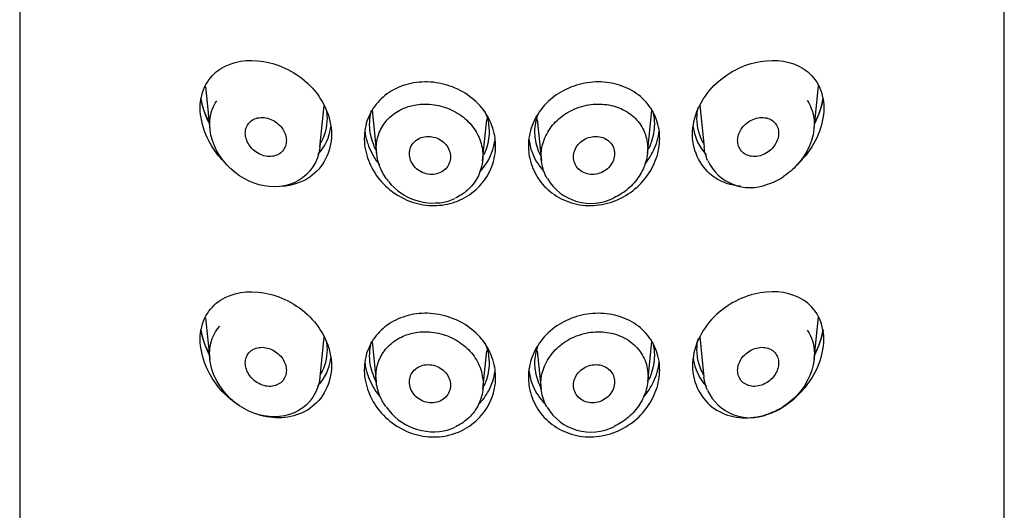
# Model space of a CAD drawing. Extents: x -73 to 170, y 13 to 281.
# Drawn here: x -43 to -39, y 190 to 192 of the extents above; entities that cross this region are included whole.
import ezdxf

# ---------------------------------------------------------------- set-up
doc = ezdxf.new("R2010")
doc.units = 0
for name, color, linetype in [('_TRANSLATION', 7, 'CONTINUOUS'), ('A063043_35500ZZ', 7, 'CONTINUOUS'), ('A064038_12900ZZ', 7, 'CONTINUOUS'), ('C101014_02100ZZ', 7, 'CONTINUOUS')]:
    doc.layers.add(name, color=color, linetype=linetype)

# ---------------------------------------------------------------- blocks, each defined once
blk = doc.blocks.new('SE1')
at = {"layer": 'A063043_35500ZZ', "color": 7, "linetype": 'CONTINUOUS'}
for points in [[(-42.1518, 191.2825), (-42.1689, 191.3147), (-42.1814, 191.3495), (-42.1869, 191.3844)], [(-39.5332, 191.3843), (-39.5388, 191.3491), (-39.5515, 191.3141), (-39.5688, 191.2817)], [(-41.4673, 191.2748), (-41.4673, 191.2953), (-41.4644, 191.3157), (-41.4588, 191.335)], [(-40.7623, 191.242), (-40.7623, 191.268), (-40.7576, 191.2944), (-40.7487, 191.3192)], [(-40.071, 191.299), (-40.071, 191.3145), (-40.0694, 191.3302), (-40.0663, 191.3457)], [(-40.0426, 191.1918), (-40.0606, 191.2229), (-40.071, 191.2597), (-40.071, 191.299)], [(-42.1518, 190.2959), (-42.1689, 190.328), (-42.1814, 190.3629), (-42.1869, 190.3978)], [(-39.5332, 190.3976), (-39.5388, 190.3624), (-39.5515, 190.3274), (-39.5688, 190.295)], [(-41.4673, 190.2881), (-41.4673, 190.3086), (-41.4644, 190.3291), (-41.4588, 190.3483)], [(-40.071, 190.3123), (-40.071, 190.3279), (-40.0694, 190.3435), (-40.0663, 190.359)], [(-40.7623, 190.2553), (-40.7623, 190.2813), (-40.7576, 190.3077), (-40.7487, 190.3325)], [(-40.0426, 190.2052), (-40.0606, 190.2363), (-40.071, 190.273), (-40.071, 190.3123)]]:
    blk.add_open_spline(points, degree=3, dxfattribs=at)
for points, knots in [([(-41.6523, 191.3371), (-41.6503, 191.3249), (-41.6492, 191.3127), (-41.6489, 191.2624), (-41.6585, 191.2265), (-41.6753, 191.1958)], [0.4794872, 0.4794872, 0.4794872, 0.4794872, 0.5, 0.5, 0.5641215, 0.5641215, 0.5641215, 0.5641215]), ([(-40.9754, 191.3292), (-40.9677, 191.3106), (-40.9624, 191.291), (-40.9598, 191.2713), (-40.9585, 191.2616), (-40.9579, 191.2518), (-40.9579, 191.242), (-40.9579, 191.2154), (-40.9627, 191.1886), (-40.9721, 191.1637), (-40.9745, 191.1572), (-40.9772, 191.1509), (-40.9803, 191.1446)], [0.4414375, 0.4414375, 0.4414375, 0.4414375, 0.480748, 0.480748, 0.480748, 0.4999663, 0.4999663, 0.4999663, 0.5528022, 0.5528022, 0.5528022, 0.56648, 0.56648, 0.56648, 0.56648]), ([(-40.2599, 191.3294), (-40.2571, 191.3191), (-40.2552, 191.3086), (-40.2541, 191.2979), (-40.2532, 191.2902), (-40.2528, 191.2825), (-40.2528, 191.2748), (-40.2528, 191.2491), (-40.2574, 191.2225), (-40.2661, 191.1973), (-40.2693, 191.188), (-40.2731, 191.1787), (-40.2775, 191.1697)], [0.4632146, 0.4632146, 0.4632146, 0.4632146, 0.4848417, 0.4848417, 0.4848417, 0.5000722, 0.5000722, 0.5000722, 0.5511507, 0.5511507, 0.5511507, 0.5700815, 0.5700815, 0.5700815, 0.5700815]), ([(-41.4398, 191.1639), (-41.441, 191.1662), (-41.4421, 191.1686), (-41.4432, 191.1709), (-41.4554, 191.1965), (-41.4633, 191.2242), (-41.4661, 191.2514), (-41.4669, 191.2592), (-41.4673, 191.267), (-41.4673, 191.2748)], [0.92598047, 0.92598047, 0.92598047, 0.92598047, 0.93095927, 0.93095927, 0.93095927, 0.98477068, 0.98477068, 0.98477068, 1, 1, 1, 1]), ([(-40.7371, 191.1392), (-40.749, 191.1621), (-40.757, 191.1873), (-40.7603, 191.2127), (-40.7616, 191.2224), (-40.7623, 191.2322), (-40.7623, 191.242)], [0.92968115, 0.92968115, 0.92968115, 0.92968115, 0.98078317, 0.98078317, 0.98078317, 1, 1, 1, 1]), ([(-41.6523, 190.3504), (-41.6503, 190.3382), (-41.6492, 190.326), (-41.6489, 190.2757), (-41.6585, 190.2398), (-41.6753, 190.2092)], [0.4794872, 0.4794872, 0.4794872, 0.4794872, 0.5, 0.5, 0.5641215, 0.5641215, 0.5641215, 0.5641215]), ([(-40.9754, 190.3426), (-40.9677, 190.3239), (-40.9624, 190.3043), (-40.9598, 190.2847), (-40.9585, 190.2749), (-40.9579, 190.2651), (-40.9579, 190.2553), (-40.9579, 190.2287), (-40.9627, 190.2019), (-40.9721, 190.177), (-40.9745, 190.1706), (-40.9772, 190.1642), (-40.9803, 190.158)], [0.4414376, 0.4414376, 0.4414376, 0.4414376, 0.480748, 0.480748, 0.480748, 0.4999665, 0.4999665, 0.4999665, 0.5528023, 0.5528023, 0.5528023, 0.5664802, 0.5664802, 0.5664802, 0.5664802]), ([(-40.2599, 190.3427), (-40.2571, 190.3324), (-40.2552, 190.3219), (-40.2541, 190.3112), (-40.2532, 190.3036), (-40.2528, 190.2958), (-40.2528, 190.2881), (-40.2528, 190.2624), (-40.2574, 190.2358), (-40.2661, 190.2106), (-40.2693, 190.2013), (-40.2731, 190.1921), (-40.2775, 190.183)], [0.4632146, 0.4632146, 0.4632146, 0.4632146, 0.4848417, 0.4848417, 0.4848417, 0.500072, 0.500072, 0.500072, 0.5511505, 0.5511505, 0.5511505, 0.5700815, 0.5700815, 0.5700815, 0.5700815]), ([(-41.4386, 190.1749), (-41.4402, 190.178), (-41.4418, 190.1811), (-41.4432, 190.1843), (-41.4554, 190.2098), (-41.4633, 190.2375), (-41.4661, 190.2647), (-41.4669, 190.2725), (-41.4673, 190.2803), (-41.4673, 190.2881)], [0.92437233, 0.92437233, 0.92437233, 0.92437233, 0.93095946, 0.93095946, 0.93095946, 0.98477086, 0.98477086, 0.98477086, 1, 1, 1, 1]), ([(-40.7371, 190.1525), (-40.749, 190.1754), (-40.757, 190.2006), (-40.7603, 190.2261), (-40.7616, 190.2357), (-40.7623, 190.2455), (-40.7623, 190.2553)], [0.92968131, 0.92968131, 0.92968131, 0.92968131, 0.98078297, 0.98078297, 0.98078297, 1, 1, 1, 1])]:
    blk.add_open_spline(points, degree=3, knots=knots, dxfattribs=at)
at = {"layer": 'A064038_12900ZZ', "color": 7, "linetype": 'CONTINUOUS'}
for p, q in [((-39.5718, 191.253), (-39.5526, 191.4394)), ((-42.1671, 191.4358), (-42.1483, 191.2527)), ((-41.6796, 191.1761), (-41.6614, 191.3542)), ((-40.0589, 191.3561), (-40.0405, 191.1762)), ((-41.4567, 191.3342), (-41.4379, 191.1506)), ((-40.2823, 191.1507), (-40.2635, 191.3338)), ((-40.9855, 191.1191), (-40.9674, 191.2953)), ((-40.7527, 191.2951), (-40.7346, 191.1191)), ((-42.1671, 190.4492), (-42.1491, 190.2733)), ((-39.571, 190.2733), (-39.5526, 190.4527)), ((-41.679, 190.1955), (-41.6614, 190.3675)), ((-41.4567, 190.3475), (-41.4393, 190.1777)), ((-40.2808, 190.1778), (-40.2635, 190.3472)), ((-40.0589, 190.3694), (-40.0411, 190.1956)), ((-40.9842, 190.1452), (-40.9674, 190.3086)), ((-40.7527, 190.3084), (-40.7359, 190.1452))]:
    blk.add_line(p, q, dxfattribs=at)
for centre, radius, start, end in [((-39.8434, 191.2052), 0.2008, 205.2211, 291.4604), ((-41.1957, 191.1827), 0.2442, 218.5483, 284.8778), ((-40.5224, 191.1552), 0.2182, 211.1056, 296.5967), ((-39.8401, 191.2489), 0.241, 286.9136, 305.535), ((-41.1633, 191.0664), 0.1235, 284.1946, 298.7741), ((-39.8436, 190.2244), 0.2012, 205.1, 291.802), ((-41.1951, 190.2078), 0.2447, 214.2395, 285.0044), ((-40.5227, 190.1806), 0.219, 210.9006, 297.1052), ((-39.8436, 190.275), 0.2489, 287.4848, 304.5526), ((-41.1627, 190.0916), 0.1241, 284.4248, 299.0688)]:
    blk.add_arc(centre, radius, start, end, dxfattribs=at)
for points, knots in [([(-41.6786, 191.1966), (-41.6786, 191.1353), (-41.7076, 191.0797), (-41.7987, 191.0127), (-41.8591, 191.0014), (-41.9753, 191.0221), (-42.0331, 191.054), (-42.1199, 191.148), (-42.1494, 191.2127), (-42.1496, 191.3125), (-42.1383, 191.3471), (-42.1193, 191.375)], [0, 0, 0, 0, 0.125, 0.125, 0.25, 0.25, 0.375, 0.375, 0.5, 0.5, 0.5781117, 0.5781117, 0.5781117, 0.5781117]), ([(-41.4389, 191.1711), (-41.4389, 191.1783), (-41.4385, 191.1855), (-41.4377, 191.1925), (-41.4352, 191.2139), (-41.429, 191.2347), (-41.4196, 191.2534), (-41.4099, 191.2727), (-41.3966, 191.2902), (-41.3807, 191.3049), (-41.3639, 191.3204), (-41.3437, 191.3333), (-41.3218, 191.3425), (-41.3052, 191.3495), (-41.2873, 191.3546), (-41.2688, 191.3576), (-41.2441, 191.3615), (-41.2178, 191.3617), (-41.192, 191.3579), (-41.1662, 191.3542), (-41.1402, 191.3463), (-41.1164, 191.3349), (-41.0932, 191.3238), (-41.0714, 191.309), (-41.0531, 191.2917), (-41.035, 191.2747), (-41.0197, 191.2548), (-41.0085, 191.2336), (-40.9972, 191.2124), (-40.9897, 191.1893), (-40.9864, 191.1662), (-40.9851, 191.1572), (-40.9845, 191.1482), (-40.9845, 191.1391), (-40.9845, 191.1307), (-40.985, 191.1223), (-40.9861, 191.114), (-40.9891, 191.0908), (-40.9964, 191.068), (-41.0075, 191.0474), (-41.0186, 191.0268), (-41.0337, 191.0078), (-41.0515, 190.9921), (-41.0665, 190.979), (-41.0836, 190.9679), (-41.102, 190.9594)], [0, 0, 0, 0, 0.016035, 0.016035, 0.016035, 0.0653662, 0.0653662, 0.0653662, 0.1161281, 0.1161281, 0.1161281, 0.170079, 0.170079, 0.170079, 0.2107314, 0.2107314, 0.2107314, 0.2657158, 0.2657158, 0.2657158, 0.3209753, 0.3209753, 0.3209753, 0.3747592, 0.3747592, 0.3747592, 0.4274102, 0.4274102, 0.4274102, 0.4798505, 0.4798505, 0.4798505, 0.4999598, 0.4999598, 0.4999598, 0.5187369, 0.5187369, 0.5187369, 0.5714846, 0.5714846, 0.5714846, 0.6244091, 0.6244091, 0.6244091, 0.6685815, 0.6685815, 0.6685815, 0.6685815]), ([(-40.7357, 191.1391), (-40.7356, 191.1477), (-40.7351, 191.1563), (-40.7339, 191.1649), (-40.7308, 191.1882), (-40.7233, 191.2115), (-40.712, 191.2329), (-40.7009, 191.2541), (-40.6856, 191.2741), (-40.6677, 191.2911), (-40.6498, 191.308), (-40.6288, 191.3226), (-40.6063, 191.3337), (-40.5921, 191.3406), (-40.5772, 191.3464), (-40.562, 191.3507), (-40.5368, 191.3578), (-40.5103, 191.3612), (-40.4847, 191.3606), (-40.4592, 191.36), (-40.434, 191.3555), (-40.4111, 191.3474), (-40.3874, 191.3391), (-40.3655, 191.3269), (-40.347, 191.3115), (-40.3284, 191.296), (-40.3127, 191.2768), (-40.3016, 191.2554), (-40.2909, 191.2348), (-40.2841, 191.2116), (-40.282, 191.1877), (-40.2815, 191.1822), (-40.2812, 191.1767), (-40.2812, 191.1711), (-40.2812, 191.164), (-40.2816, 191.1568), (-40.2824, 191.1497), (-40.2848, 191.1274), (-40.2911, 191.1048), (-40.3007, 191.0836), (-40.3103, 191.0625), (-40.3235, 191.0423), (-40.3391, 191.0245), (-40.3555, 191.0059), (-40.375, 190.9895), (-40.3961, 190.9764), (-40.4056, 190.9706), (-40.4155, 190.9653), (-40.4257, 190.9608)], [0, 0, 0, 0, 0.0191206, 0.0191206, 0.0191206, 0.0719859, 0.0719859, 0.0719859, 0.1246213, 0.1246213, 0.1246213, 0.1770051, 0.1770051, 0.1770051, 0.209794, 0.209794, 0.209794, 0.2648288, 0.2648288, 0.2648288, 0.3196109, 0.3196109, 0.3196109, 0.3759514, 0.3759514, 0.3759514, 0.4329617, 0.4329617, 0.4329617, 0.4878062, 0.4878062, 0.4878062, 0.5001838, 0.5001838, 0.5001838, 0.5160569, 0.5160569, 0.5160569, 0.5658928, 0.5658928, 0.5658928, 0.6155492, 0.6155492, 0.6155492, 0.6674798, 0.6674798, 0.6674798, 0.690629, 0.690629, 0.690629, 0.690629]), ([(-39.6014, 191.3759), (-39.5822, 191.3481), (-39.5707, 191.3136), (-39.5705, 191.2138), (-39.5998, 191.1487), (-39.661, 191.0822), (-39.6808, 191.0657), (-39.702, 191.052)], [0.4214809, 0.4214809, 0.4214809, 0.4214809, 0.5, 0.5, 0.625, 0.625, 0.6753108, 0.6753108, 0.6753108, 0.6753108]), ([(-41.3866, 191.0311), (-41.4, 191.0475), (-41.4113, 191.0655), (-41.4198, 191.0843), (-41.4298, 191.1066), (-41.4362, 191.1306), (-41.4382, 191.154), (-41.4387, 191.1598), (-41.4389, 191.1655), (-41.4389, 191.1711)], [0.8905708, 0.8905708, 0.8905708, 0.8905708, 0.9347856, 0.9347856, 0.9347856, 0.9873633, 0.9873633, 0.9873633, 1, 1, 1, 1]), ([(-40.7103, 191.0433), (-40.7104, 191.0433), (-40.7104, 191.0434), (-40.7105, 191.0435), (-40.7221, 191.0641), (-40.73, 191.087), (-40.7335, 191.1103), (-40.735, 191.1198), (-40.7357, 191.1295), (-40.7357, 191.1391)], [0.92490987, 0.92490987, 0.92490987, 0.92490987, 0.92511955, 0.92511955, 0.92511955, 0.97843961, 0.97843961, 0.97843961, 1, 1, 1, 1]), ([(-41.678, 190.2161), (-41.678, 190.1544), (-41.7072, 190.0984), (-41.7988, 190.0313), (-41.8594, 190.0201), (-41.976, 190.0412), (-42.0337, 190.0734), (-42.1205, 190.168), (-42.1501, 190.233), (-42.1503, 190.342), (-42.1333, 190.3835), (-42.106, 190.4139)], [0, 0, 0, 0, 0.125, 0.125, 0.25, 0.25, 0.375, 0.375, 0.5, 0.5, 0.5955502, 0.5955502, 0.5955502, 0.5955502]), ([(-41.4404, 190.1985), (-41.4403, 190.2057), (-41.4399, 190.2128), (-41.4392, 190.2198), (-41.4367, 190.2414), (-41.4305, 190.2623), (-41.4211, 190.2812), (-41.4115, 190.3005), (-41.3982, 190.3181), (-41.3825, 190.3328), (-41.3657, 190.3485), (-41.3456, 190.3614), (-41.3238, 190.3708), (-41.3072, 190.3779), (-41.2893, 190.3831), (-41.2708, 190.3862), (-41.2459, 190.3903), (-41.2193, 190.3906), (-41.1933, 190.3869), (-41.1672, 190.3831), (-41.141, 190.3753), (-41.1169, 190.3638), (-41.0934, 190.3526), (-41.0714, 190.3377), (-41.0528, 190.3202), (-41.0345, 190.303), (-41.019, 190.2829), (-41.0076, 190.2614), (-40.9962, 190.24), (-40.9885, 190.2167), (-40.9852, 190.1933), (-40.9838, 190.184), (-40.9832, 190.1747), (-40.9832, 190.1654), (-40.9832, 190.1569), (-40.9837, 190.1484), (-40.9848, 190.14), (-40.9878, 190.1167), (-40.9952, 190.0936), (-41.0063, 190.0728), (-41.0175, 190.052), (-41.0327, 190.0329), (-41.0506, 190.017), (-41.0654, 190.004), (-41.0824, 189.9929), (-41.1006, 189.9844)], [0, 0, 0, 0, 0.0158133, 0.0158133, 0.0158133, 0.0649347, 0.0649347, 0.0649347, 0.1153083, 0.1153083, 0.1153083, 0.1689102, 0.1689102, 0.1689102, 0.2094545, 0.2094545, 0.2094545, 0.2646609, 0.2646609, 0.2646609, 0.3201417, 0.3201417, 0.3201417, 0.3741396, 0.3741396, 0.3741396, 0.4269347, 0.4269347, 0.4269347, 0.4794333, 0.4794333, 0.4794333, 0.4999545, 0.4999545, 0.4999545, 0.5186978, 0.5186978, 0.5186978, 0.5713806, 0.5713806, 0.5713806, 0.6241865, 0.6241865, 0.6241865, 0.6677041, 0.6677041, 0.6677041, 0.6677041]), ([(-40.737, 190.1654), (-40.737, 190.174), (-40.7364, 190.1826), (-40.7353, 190.1912), (-40.7321, 190.2148), (-40.7246, 190.2383), (-40.7134, 190.2598), (-40.7022, 190.2813), (-40.6869, 190.3015), (-40.6689, 190.3187), (-40.6509, 190.3359), (-40.6298, 190.3506), (-40.6072, 190.3619), (-40.5928, 190.369), (-40.5777, 190.3749), (-40.5623, 190.3793), (-40.5369, 190.3866), (-40.5101, 190.39), (-40.4843, 190.3894), (-40.4587, 190.3888), (-40.4332, 190.3843), (-40.4101, 190.3761), (-40.3863, 190.3678), (-40.3642, 190.3554), (-40.3456, 190.3398), (-40.3268, 190.3241), (-40.3111, 190.3047), (-40.3, 190.2831), (-40.2893, 190.2624), (-40.2826, 190.239), (-40.2805, 190.2149), (-40.28, 190.2095), (-40.2798, 190.204), (-40.2798, 190.1985), (-40.2798, 190.1914), (-40.2802, 190.1842), (-40.2809, 190.177), (-40.2833, 190.1547), (-40.2896, 190.1319), (-40.2991, 190.1107), (-40.3087, 190.0893), (-40.3218, 190.0689), (-40.3374, 190.051), (-40.3539, 190.0321), (-40.3734, 190.0153), (-40.3947, 190.002), (-40.4041, 189.9961), (-40.4139, 189.9908), (-40.424, 189.9862)], [0, 0, 0, 0, 0.0189872, 0.0189872, 0.0189872, 0.0717583, 0.0717583, 0.0717583, 0.1243574, 0.1243574, 0.1243574, 0.1767791, 0.1767791, 0.1767791, 0.2098172, 0.2098172, 0.2098172, 0.2650294, 0.2650294, 0.2650294, 0.3199954, 0.3199954, 0.3199954, 0.3764926, 0.3764926, 0.3764926, 0.4334804, 0.4334804, 0.4334804, 0.4880289, 0.4880289, 0.4880289, 0.5001972, 0.5001972, 0.5001972, 0.5158836, 0.5158836, 0.5158836, 0.5653794, 0.5653794, 0.5653794, 0.6149394, 0.6149394, 0.6149394, 0.6670515, 0.6670515, 0.6670515, 0.6899046, 0.6899046, 0.6899046, 0.6899046]), ([(-39.6007, 190.3968), (-39.5815, 190.3689), (-39.57, 190.3343), (-39.5698, 190.2338), (-39.5991, 190.1686), (-39.6613, 190.1008), (-39.6821, 190.0835), (-39.7045, 190.0694)], [0.4216248, 0.4216248, 0.4216248, 0.4216248, 0.5, 0.5, 0.625, 0.625, 0.6777379, 0.6777379, 0.6777379, 0.6777379]), ([(-41.3979, 190.0703), (-41.407, 190.0831), (-41.4148, 190.0968), (-41.4211, 190.1107), (-41.4312, 190.1334), (-41.4377, 190.1578), (-41.4397, 190.1816), (-41.4401, 190.1873), (-41.4404, 190.1929), (-41.4404, 190.1985)], [0.90216462, 0.90216462, 0.90216462, 0.90216462, 0.93479639, 0.93479639, 0.93479639, 0.98766126, 0.98766126, 0.98766126, 1, 1, 1, 1]), ([(-40.7117, 190.0689), (-40.7117, 190.0689), (-40.7117, 190.0689), (-40.7117, 190.0689), (-40.7234, 190.0896), (-40.7313, 190.1127), (-40.7348, 190.1362), (-40.7363, 190.1458), (-40.737, 190.1556), (-40.737, 190.1654)], [0.92525478, 0.92525478, 0.92525478, 0.92525478, 0.92527858, 0.92527858, 0.92527858, 0.97841774, 0.97841774, 0.97841774, 1, 1, 1, 1])]:
    blk.add_open_spline(points, degree=3, knots=knots, dxfattribs=at)
for points in [[(-41.9976, 191.2368), (-41.9976, 191.2448), (-41.9951, 191.2604), (-41.9836, 191.2806), (-41.9647, 191.2958), (-41.9391, 191.304), (-41.9099, 191.3031), (-41.8809, 191.2933), (-41.8558, 191.2762), (-41.8369, 191.2544), (-41.8252, 191.2299), (-41.8226, 191.2131), (-41.8226, 191.205)], [(-39.8976, 191.205), (-39.8976, 191.2131), (-39.895, 191.2299), (-39.8832, 191.2544), (-39.8644, 191.2762), (-39.8392, 191.2933), (-39.8103, 191.3031), (-39.781, 191.304), (-39.7554, 191.2958), (-39.7366, 191.2806), (-39.7251, 191.2604), (-39.7226, 191.2448), (-39.7226, 191.2368)], [(-41.8226, 191.205), (-41.8226, 191.1969), (-41.8252, 191.181), (-41.837, 191.1602), (-41.8561, 191.1446), (-41.8816, 191.1362), (-41.9107, 191.137), (-41.9399, 191.1472), (-41.9651, 191.1652), (-41.9837, 191.1877), (-41.995, 191.2123), (-41.9976, 191.2289), (-41.9976, 191.2368)], [(-39.7226, 191.2368), (-39.7226, 191.2289), (-39.7251, 191.2123), (-39.7365, 191.1876), (-39.755, 191.1652), (-39.7803, 191.1472), (-39.8094, 191.137), (-39.8385, 191.1362), (-39.864, 191.1445), (-39.8832, 191.1602), (-39.8949, 191.1809), (-39.8976, 191.1969), (-39.8976, 191.205)], [(-41.2976, 191.149), (-41.2976, 191.1581), (-41.2942, 191.1763), (-41.2789, 191.1998), (-41.255, 191.2164), (-41.2256, 191.2239), (-41.194, 191.2213), (-41.165, 191.2093), (-41.1413, 191.1892), (-41.1261, 191.1636), (-41.1226, 191.1448), (-41.1226, 191.1354)], [(-40.5976, 191.1354), (-40.5976, 191.1447), (-40.5941, 191.1636), (-40.5788, 191.1893), (-40.5552, 191.2093), (-40.5261, 191.2213), (-40.4945, 191.2239), (-40.4651, 191.2164), (-40.4412, 191.1997), (-40.426, 191.1763), (-40.4226, 191.1582), (-40.4226, 191.149)], [(-41.1226, 191.1354), (-41.1226, 191.1261), (-41.1261, 191.1076), (-41.1415, 191.0836), (-41.1654, 191.0665), (-41.1948, 191.0587), (-41.2264, 191.0613), (-41.2556, 191.074), (-41.2791, 191.0948), (-41.2941, 191.1209), (-41.2976, 191.1398), (-41.2976, 191.149)], [(-40.4226, 191.149), (-40.4226, 191.1398), (-40.426, 191.121), (-40.441, 191.0948), (-40.4645, 191.074), (-40.4938, 191.0613), (-40.5254, 191.0587), (-40.5547, 191.0665), (-40.5787, 191.0836), (-40.594, 191.1076), (-40.5976, 191.1261), (-40.5976, 191.1354)], [(-40.0258, 191.1205), (-40.0333, 191.1379), (-40.0384, 191.1566), (-40.0405, 191.1762)], [(-41.9976, 190.2568), (-41.9976, 190.2648), (-41.9951, 190.2804), (-41.9836, 190.3006), (-41.9648, 190.3158), (-41.9392, 190.324), (-41.91, 190.3232), (-41.881, 190.3133), (-41.8558, 190.2961), (-41.8369, 190.2742), (-41.8252, 190.2496), (-41.8226, 190.2328), (-41.8226, 190.2247)], [(-39.8976, 190.2247), (-39.8976, 190.2328), (-39.895, 190.2496), (-39.8832, 190.2742), (-39.8643, 190.2962), (-39.8391, 190.3133), (-39.8101, 190.3232), (-39.7808, 190.324), (-39.7553, 190.3158), (-39.7365, 190.3006), (-39.7251, 190.2804), (-39.7226, 190.2648), (-39.7226, 190.2568)], [(-41.8226, 190.2247), (-41.8226, 190.2166), (-41.8252, 190.2006), (-41.837, 190.1798), (-41.856, 190.1642), (-41.8815, 190.1558), (-41.9106, 190.1567), (-41.9398, 190.1669), (-41.9651, 190.185), (-41.9837, 190.2076), (-41.9951, 190.2323), (-41.9976, 190.2489), (-41.9976, 190.2568)], [(-41.2976, 190.1757), (-41.2976, 190.185), (-41.2942, 190.2032), (-41.2789, 190.2267), (-41.2552, 190.2433), (-41.2257, 190.2508), (-41.1941, 190.2483), (-41.165, 190.2362), (-41.1413, 190.2159), (-41.1261, 190.1902), (-41.1226, 190.1712), (-41.1226, 190.1619)], [(-40.5976, 190.1619), (-40.5976, 190.1712), (-40.5941, 190.1901), (-40.5788, 190.216), (-40.5551, 190.2362), (-40.526, 190.2483), (-40.4944, 190.2508), (-40.465, 190.2433), (-40.4412, 190.2267), (-40.426, 190.2032), (-40.4226, 190.185), (-40.4226, 190.1757)], [(-39.7226, 190.2568), (-39.7226, 190.2489), (-39.7251, 190.2323), (-39.7364, 190.2075), (-39.755, 190.185), (-39.7804, 190.1669), (-39.8095, 190.1567), (-39.8387, 190.1559), (-39.8641, 190.1642), (-39.8832, 190.1799), (-39.8949, 190.2006), (-39.8976, 190.2166), (-39.8976, 190.2247)], [(-40.0265, 190.1399), (-40.034, 190.1572), (-40.039, 190.176), (-40.0411, 190.1956)], [(-41.1226, 190.1619), (-41.1226, 190.1525), (-41.1261, 190.1339), (-41.1415, 190.1099), (-41.1653, 190.0927), (-41.1947, 190.0849), (-41.2263, 190.0875), (-41.2556, 190.1003), (-41.2791, 190.1213), (-41.2941, 190.1476), (-41.2976, 190.1665), (-41.2976, 190.1757)], [(-40.4226, 190.1757), (-40.4226, 190.1665), (-40.426, 190.1476), (-40.441, 190.1213), (-40.4646, 190.1003), (-40.4938, 190.0875), (-40.5255, 190.0849), (-40.5548, 190.0927), (-40.5787, 190.1099), (-40.594, 190.1339), (-40.5976, 190.1525), (-40.5976, 190.1619)]]:
    blk.add_open_spline(points, degree=3, dxfattribs=at)
at = {"layer": 'C101014_02100ZZ', "color": 7, "linetype": 'CONTINUOUS'}
for p, q in [((-42.9601, 195.7311), (-42.9601, 166.1966)), ((-38.7601, 166.1966), (-38.7601, 195.7311))]:
    blk.add_line(p, q, dxfattribs=at)
for points, knots in [([(-42.0871, 191.1127), (-42.0927, 191.1185), (-42.0982, 191.1245), (-42.1546, 191.1893), (-42.1902, 191.2687), (-42.1899, 191.4195), (-42.154, 191.4784), (-42.0528, 191.5437), (-41.9872, 191.5539), (-41.8503, 191.5306), (-41.778, 191.4957), (-41.6668, 191.3842), (-41.6301, 191.3067), (-41.6301, 191.2313)], [0.3618352, 0.3618352, 0.3618352, 0.3618352, 0.375, 0.375, 0.5, 0.5, 0.625, 0.625, 0.75, 0.75, 0.875, 0.875, 1, 1, 1, 1]), ([(-39.8854, 191.0101), (-39.9256, 191.0135), (-39.9642, 191.0263), (-40.0527, 191.0873), (-40.0897, 191.1549), (-40.0904, 191.3056), (-40.0542, 191.383), (-39.9429, 191.4952), (-39.8705, 191.5304), (-39.7325, 191.554), (-39.668, 191.544), (-39.5658, 191.4782), (-39.5301, 191.4192), (-39.5301, 191.3437)], [0.3012874, 0.3012874, 0.3012874, 0.3012874, 0.375, 0.375, 0.5, 0.5, 0.625, 0.625, 0.75, 0.75, 0.875, 0.875, 1, 1, 1, 1]), ([(-40.9301, 191.1817), (-40.9301, 191.1523), (-40.9355, 191.1225), (-40.9458, 191.0949), (-40.9562, 191.0673), (-40.9718, 191.041), (-40.9913, 191.0185), (-41.0108, 190.996), (-41.0347, 190.9765), (-41.0611, 190.9618), (-41.0875, 190.9471), (-41.117, 190.9368), (-41.1471, 190.9317), (-41.1773, 190.9265), (-41.209, 190.9265), (-41.2397, 190.9315), (-41.2708, 190.9365), (-41.3016, 190.9469), (-41.3297, 190.9616), (-41.3585, 190.9766), (-41.3852, 190.9966), (-41.4078, 191.0199), (-41.4305, 191.0432), (-41.4496, 191.0705), (-41.4634, 191.0994), (-41.4768, 191.1275), (-41.4855, 191.1579), (-41.4887, 191.1879), (-41.4896, 191.1967), (-41.4901, 191.2056), (-41.4901, 191.2144), (-41.4901, 191.2429), (-41.485, 191.2713), (-41.4753, 191.2973), (-41.4656, 191.3231), (-41.451, 191.3472), (-41.4329, 191.3679), (-41.4143, 191.389), (-41.3915, 191.4071), (-41.3662, 191.4209), (-41.3399, 191.4352), (-41.3103, 191.4454), (-41.2796, 191.4506), (-41.2485, 191.456), (-41.2156, 191.4564), (-41.1835, 191.4518), (-41.1519, 191.4473), (-41.1202, 191.4377), (-41.0913, 191.4239), (-41.0629, 191.4103), (-41.0364, 191.3922), (-41.0139, 191.371), (-40.9917, 191.3499), (-40.9729, 191.3251), (-40.959, 191.2986), (-40.9452, 191.2721), (-40.936, 191.2431), (-40.9322, 191.2139), (-40.9308, 191.2032), (-40.9301, 191.1924), (-40.9301, 191.1817)], [0, 0, 0, 0, 0.053206, 0.053206, 0.053206, 0.106415, 0.106415, 0.106415, 0.159564, 0.159564, 0.159564, 0.212592, 0.212592, 0.212592, 0.265789, 0.265789, 0.265789, 0.319814, 0.319814, 0.319814, 0.374999, 0.374999, 0.374999, 0.430461, 0.430461, 0.430461, 0.484381, 0.484381, 0.484381, 0.500056, 0.500056, 0.500056, 0.551714, 0.551714, 0.551714, 0.603289, 0.603289, 0.603289, 0.656143, 0.656143, 0.656143, 0.711038, 0.711038, 0.711038, 0.766556, 0.766556, 0.766556, 0.821179, 0.821179, 0.821179, 0.874681, 0.874681, 0.874681, 0.927722, 0.927722, 0.927722, 0.980808, 0.980808, 0.980808, 1, 1, 1, 1]), ([(-40.2301, 191.2144), (-40.2301, 191.1858), (-40.2352, 191.1563), (-40.2449, 191.1284), (-40.2546, 191.1004), (-40.2691, 191.0733), (-40.2872, 191.0492), (-40.3058, 191.0245), (-40.3287, 191.0022), (-40.354, 190.984), (-40.3802, 190.9652), (-40.4099, 190.9504), (-40.4406, 190.9409), (-40.4716, 190.9313), (-40.5046, 190.9268), (-40.5367, 190.9279), (-40.5683, 190.9291), (-40.5999, 190.9358), (-40.6289, 190.9474), (-40.6572, 190.9588), (-40.6838, 190.9753), (-40.7062, 190.9955), (-40.7285, 191.0154), (-40.7473, 191.0395), (-40.7611, 191.0655), (-40.7749, 191.0916), (-40.7841, 191.1204), (-40.788, 191.1495), (-40.7894, 191.1602), (-40.7901, 191.1709), (-40.7901, 191.1817), (-40.7901, 191.2111), (-40.7847, 191.241), (-40.7743, 191.2689), (-40.764, 191.2968), (-40.7484, 191.3235), (-40.7289, 191.3469), (-40.7093, 191.3703), (-40.6854, 191.391), (-40.659, 191.4074), (-40.6327, 191.4238), (-40.6032, 191.4364), (-40.573, 191.4444), (-40.5428, 191.4524), (-40.5111, 191.4559), (-40.4805, 191.4548), (-40.4494, 191.4536), (-40.4185, 191.4477), (-40.3904, 191.4374), (-40.3617, 191.4268), (-40.3349, 191.4115), (-40.3123, 191.3924), (-40.2897, 191.3733), (-40.2706, 191.3498), (-40.2568, 191.3237), (-40.2434, 191.2984), (-40.2346, 191.2698), (-40.2315, 191.2405), (-40.2305, 191.2319), (-40.2301, 191.2232), (-40.2301, 191.2144)], [0, 0, 0, 0, 0.051661, 0.051661, 0.051661, 0.103238, 0.103238, 0.103238, 0.156095, 0.156095, 0.156095, 0.210992, 0.210992, 0.210992, 0.266513, 0.266513, 0.266513, 0.321139, 0.321139, 0.321139, 0.374643, 0.374643, 0.374643, 0.427687, 0.427687, 0.427687, 0.480775, 0.480775, 0.480775, 0.499969, 0.499969, 0.499969, 0.553172, 0.553172, 0.553172, 0.606378, 0.606378, 0.606378, 0.659525, 0.659525, 0.659525, 0.71255, 0.71255, 0.71255, 0.765744, 0.765744, 0.765744, 0.819767, 0.819767, 0.819767, 0.874949, 0.874949, 0.874949, 0.930409, 0.930409, 0.930409, 0.984325, 0.984325, 0.984325, 1, 1, 1, 1]), ([(-39.5301, 191.3437), (-39.5301, 191.2682), (-39.5659, 191.1889), (-39.6267, 191.1189), (-39.6377, 191.1077), (-39.6492, 191.0974)], [0, 0, 0, 0, 0.125, 0.125, 0.1505757, 0.1505757, 0.1505757, 0.1505757]), ([(-41.6301, 191.2313), (-41.6301, 191.156), (-41.6665, 191.0882), (-41.7571, 191.0252), (-41.7986, 191.0121), (-41.8415, 191.0096)], [0, 0, 0, 0, 0.125, 0.125, 0.2032038, 0.2032038, 0.2032038, 0.2032038]), ([(-41.488, 191.2455), (-41.4857, 191.2274), (-41.4815, 191.2093), (-41.4754, 191.1918), (-41.4659, 191.1639), (-41.4515, 191.1369), (-41.4337, 191.1127), (-41.4309, 191.1089), (-41.428, 191.1052), (-41.425, 191.1016)], [0.01904449, 0.01904449, 0.01904449, 0.01904449, 0.05126612, 0.05126612, 0.05126612, 0.10243302, 0.10243302, 0.10243302, 0.11041131, 0.11041131, 0.11041131, 0.11041131]), ([(-40.2946, 191.1022), (-40.2796, 191.1208), (-40.2667, 191.1411), (-40.2567, 191.1623), (-40.2441, 191.1888), (-40.2357, 191.2174), (-40.2321, 191.2457)], [0.39020479, 0.39020479, 0.39020479, 0.39020479, 0.43061596, 0.43061596, 0.43061596, 0.48127896, 0.48127896, 0.48127896, 0.48127896]), ([(-40.9994, 191.0695), (-40.9836, 191.0861), (-40.9701, 191.1048), (-40.9594, 191.1248), (-40.9455, 191.1508), (-40.9362, 191.1795), (-40.9323, 191.2086), (-40.9321, 191.2097), (-40.932, 191.2109), (-40.9318, 191.212)], [0.38677933, 0.38677933, 0.38677933, 0.38677933, 0.42732696, 0.42732696, 0.42732696, 0.48029289, 0.48029289, 0.48029289, 0.48235918, 0.48235918, 0.48235918, 0.48235918]), ([(-40.7882, 191.2116), (-40.7858, 191.1922), (-40.7812, 191.173), (-40.7743, 191.1548), (-40.764, 191.1272), (-40.7484, 191.101), (-40.7289, 191.0785), (-40.726, 191.0752), (-40.7231, 191.072), (-40.72, 191.0688)], [0.01805506, 0.01805506, 0.01805506, 0.01805506, 0.05310687, 0.05310687, 0.05310687, 0.10621776, 0.10621776, 0.10621776, 0.11399453, 0.11399453, 0.11399453, 0.11399453]), ([(-42.0356, 190.0823), (-42.0601, 190.0995), (-42.0829, 190.1202), (-42.1546, 190.2026), (-42.1902, 190.282), (-42.1899, 190.4329), (-42.154, 190.4917), (-42.0528, 190.557), (-41.9872, 190.5672), (-41.8503, 190.5439), (-41.778, 190.509), (-41.6668, 190.3975), (-41.6301, 190.32), (-41.6301, 190.2446)], [0.3243005, 0.3243005, 0.3243005, 0.3243005, 0.375, 0.375, 0.5, 0.5, 0.625, 0.625, 0.75, 0.75, 0.875, 0.875, 1, 1, 1, 1]), ([(-39.5301, 190.357), (-39.5301, 190.2816), (-39.5659, 190.2022), (-39.6669, 190.086), (-39.7324, 190.0455), (-39.8691, 190.0139), (-39.9414, 190.0239), (-40.0527, 190.1006), (-40.0897, 190.1682), (-40.0904, 190.3189), (-40.0542, 190.3963), (-39.9429, 190.5086), (-39.8705, 190.5438), (-39.7325, 190.5673), (-39.668, 190.5574), (-39.5658, 190.4916), (-39.5301, 190.4325), (-39.5301, 190.357)], [0, 0, 0, 0, 0.125, 0.125, 0.25, 0.25, 0.375, 0.375, 0.5, 0.5, 0.625, 0.625, 0.75, 0.75, 0.875, 0.875, 1, 1, 1, 1]), ([(-40.9301, 190.195), (-40.9301, 190.1656), (-40.9355, 190.1358), (-40.9458, 190.1082), (-40.9562, 190.0806), (-40.9718, 190.0544), (-40.9913, 190.0318), (-41.0108, 190.0093), (-41.0347, 189.9898), (-41.0611, 189.9751), (-41.0875, 189.9604), (-41.117, 189.9501), (-41.1471, 189.945), (-41.1773, 189.9398), (-41.209, 189.9398), (-41.2397, 189.9448), (-41.2708, 189.9499), (-41.3016, 189.9602), (-41.3297, 189.9749), (-41.3585, 189.99), (-41.3852, 190.0099), (-41.4078, 190.0332), (-41.4305, 190.0565), (-41.4496, 190.0838), (-41.4634, 190.1128), (-41.4768, 190.1409), (-41.4855, 190.1713), (-41.4887, 190.2012), (-41.4896, 190.2101), (-41.4901, 190.2189), (-41.4901, 190.2277), (-41.4901, 190.2563), (-41.485, 190.2847), (-41.4753, 190.3106), (-41.4656, 190.3365), (-41.451, 190.3606), (-41.4329, 190.3812), (-41.4143, 190.4023), (-41.3915, 190.4204), (-41.3662, 190.4342), (-41.3399, 190.4486), (-41.3103, 190.4587), (-41.2796, 190.464), (-41.2485, 190.4693), (-41.2156, 190.4697), (-41.1835, 190.4651), (-41.1519, 190.4606), (-41.1202, 190.4511), (-41.0913, 190.4372), (-41.0629, 190.4237), (-41.0364, 190.4056), (-41.0139, 190.3843), (-40.9917, 190.3632), (-40.9729, 190.3385), (-40.959, 190.312), (-40.9452, 190.2854), (-40.936, 190.2564), (-40.9322, 190.2272), (-40.9308, 190.2165), (-40.9301, 190.2058), (-40.9301, 190.195)], [0, 0, 0, 0, 0.053206, 0.053206, 0.053206, 0.106415, 0.106415, 0.106415, 0.159564, 0.159564, 0.159564, 0.212592, 0.212592, 0.212592, 0.265789, 0.265789, 0.265789, 0.319814, 0.319814, 0.319814, 0.374999, 0.374999, 0.374999, 0.430461, 0.430461, 0.430461, 0.484381, 0.484381, 0.484381, 0.500056, 0.500056, 0.500056, 0.551714, 0.551714, 0.551714, 0.603289, 0.603289, 0.603289, 0.656143, 0.656143, 0.656143, 0.711038, 0.711038, 0.711038, 0.766556, 0.766556, 0.766556, 0.821179, 0.821179, 0.821179, 0.874681, 0.874681, 0.874681, 0.927722, 0.927722, 0.927722, 0.980808, 0.980808, 0.980808, 1, 1, 1, 1]), ([(-40.2301, 190.2277), (-40.2301, 190.1991), (-40.2352, 190.1696), (-40.2449, 190.1417), (-40.2546, 190.1138), (-40.2691, 190.0867), (-40.2872, 190.0625), (-40.3058, 190.0378), (-40.3287, 190.0155), (-40.354, 189.9974), (-40.3802, 189.9786), (-40.4099, 189.9637), (-40.4406, 189.9542), (-40.4716, 189.9446), (-40.5046, 189.9401), (-40.5367, 189.9413), (-40.5683, 189.9424), (-40.5999, 189.9491), (-40.6289, 189.9607), (-40.6572, 189.9721), (-40.6838, 189.9886), (-40.7062, 190.0088), (-40.7285, 190.0287), (-40.7473, 190.0528), (-40.7611, 190.0789), (-40.7749, 190.105), (-40.7841, 190.1338), (-40.788, 190.1629), (-40.7894, 190.1735), (-40.7901, 190.1843), (-40.7901, 190.195), (-40.7901, 190.2244), (-40.7847, 190.2543), (-40.7743, 190.2822), (-40.764, 190.3101), (-40.7484, 190.3368), (-40.7289, 190.3602), (-40.7093, 190.3836), (-40.6854, 190.4043), (-40.659, 190.4207), (-40.6327, 190.4371), (-40.6032, 190.4498), (-40.573, 190.4577), (-40.5428, 190.4657), (-40.5111, 190.4692), (-40.4805, 190.4681), (-40.4494, 190.4669), (-40.4185, 190.461), (-40.3904, 190.4507), (-40.3617, 190.4402), (-40.3349, 190.4248), (-40.3123, 190.4058), (-40.2897, 190.3866), (-40.2706, 190.3631), (-40.2568, 190.337), (-40.2434, 190.3117), (-40.2346, 190.2831), (-40.2315, 190.2539), (-40.2305, 190.2452), (-40.2301, 190.2365), (-40.2301, 190.2277)], [0, 0, 0, 0, 0.051661, 0.051661, 0.051661, 0.103238, 0.103238, 0.103238, 0.156095, 0.156095, 0.156095, 0.210992, 0.210992, 0.210992, 0.266513, 0.266513, 0.266513, 0.321139, 0.321139, 0.321139, 0.374643, 0.374643, 0.374643, 0.427687, 0.427687, 0.427687, 0.480775, 0.480775, 0.480775, 0.499969, 0.499969, 0.499969, 0.553172, 0.553172, 0.553172, 0.606378, 0.606378, 0.606378, 0.659525, 0.659525, 0.659525, 0.71255, 0.71255, 0.71255, 0.765744, 0.765744, 0.765744, 0.819767, 0.819767, 0.819767, 0.874949, 0.874949, 0.874949, 0.930409, 0.930409, 0.930409, 0.984325, 0.984325, 0.984325, 1, 1, 1, 1]), ([(-41.6301, 190.2446), (-41.6301, 190.1693), (-41.6665, 190.1016), (-41.778, 190.024), (-41.8505, 190.0138), (-41.9254, 190.0311), (-41.9314, 190.0327), (-41.9373, 190.0344)], [0, 0, 0, 0, 0.125, 0.125, 0.25, 0.25, 0.2609466, 0.2609466, 0.2609466, 0.2609466]), ([(-41.488, 190.2588), (-41.4857, 190.2407), (-41.4815, 190.2226), (-41.4754, 190.2051), (-41.4659, 190.1772), (-41.4515, 190.1502), (-41.4337, 190.126), (-41.4299, 190.121), (-41.426, 190.116), (-41.422, 190.1112)], [0.01904449, 0.01904449, 0.01904449, 0.01904449, 0.05126612, 0.05126612, 0.05126612, 0.10243302, 0.10243302, 0.10243302, 0.11312563, 0.11312563, 0.11312563, 0.11312563]), ([(-41.0037, 190.0785), (-40.9861, 190.0962), (-40.971, 190.1164), (-40.9594, 190.1381), (-40.9455, 190.1641), (-40.9362, 190.1928), (-40.9323, 190.2219), (-40.9321, 190.2231), (-40.932, 190.2242), (-40.9318, 190.2254)], [0.38319912, 0.38319912, 0.38319912, 0.38319912, 0.42732696, 0.42732696, 0.42732696, 0.48029289, 0.48029289, 0.48029289, 0.48235918, 0.48235918, 0.48235918, 0.48235918]), ([(-40.7882, 190.2249), (-40.7858, 190.2055), (-40.7812, 190.1863), (-40.7743, 190.1681), (-40.764, 190.1405), (-40.7484, 190.1143), (-40.7289, 190.0918), (-40.7247, 190.087), (-40.7202, 190.0822), (-40.7156, 190.0777)], [0.01805506, 0.01805506, 0.01805506, 0.01805506, 0.05310687, 0.05310687, 0.05310687, 0.10621776, 0.10621776, 0.10621776, 0.11770034, 0.11770034, 0.11770034, 0.11770034]), ([(-40.298, 190.1114), (-40.2815, 190.1311), (-40.2675, 190.1529), (-40.2567, 190.1756), (-40.2441, 190.2021), (-40.2357, 190.2307), (-40.2321, 190.259)], [0.38718199, 0.38718199, 0.38718199, 0.38718199, 0.43061596, 0.43061596, 0.43061596, 0.48127896, 0.48127896, 0.48127896, 0.48127896])]:
    blk.add_open_spline(points, degree=3, knots=knots, dxfattribs=at)
for points in [[(-42.1868, 191.3828), (-42.1811, 191.3465), (-42.1683, 191.3104), (-42.1507, 191.2771)], [(-39.5688, 191.2783), (-39.5512, 191.3119), (-39.5386, 191.3482), (-39.5331, 191.3845)], [(-41.6867, 191.1467), (-41.6584, 191.178), (-41.6387, 191.2188), (-41.6323, 191.2641)], [(-40.0878, 191.2638), (-40.0812, 191.2176), (-40.0609, 191.1761), (-40.0315, 191.1447)], [(-42.187, 190.3977), (-42.1815, 190.3609), (-42.1685, 190.3242), (-42.1507, 190.2904)], [(-39.5688, 190.2916), (-39.5513, 190.3252), (-39.5386, 190.3615), (-39.5331, 190.3978)], [(-41.6891, 190.1574), (-41.6595, 190.189), (-41.6388, 190.2308), (-41.6323, 190.2774)], [(-40.0878, 190.2771), (-40.0812, 190.2304), (-40.0605, 190.1885), (-40.0305, 190.1569)]]:
    blk.add_open_spline(points, degree=3, dxfattribs=at)

msp = doc.modelspace()

# ---------------------------------------------------------------- block references
at = {"layer": '_TRANSLATION'}
msp.add_blockref('SE1', (0, 0), dxfattribs=at)

doc.saveas('drawing.dxf')
